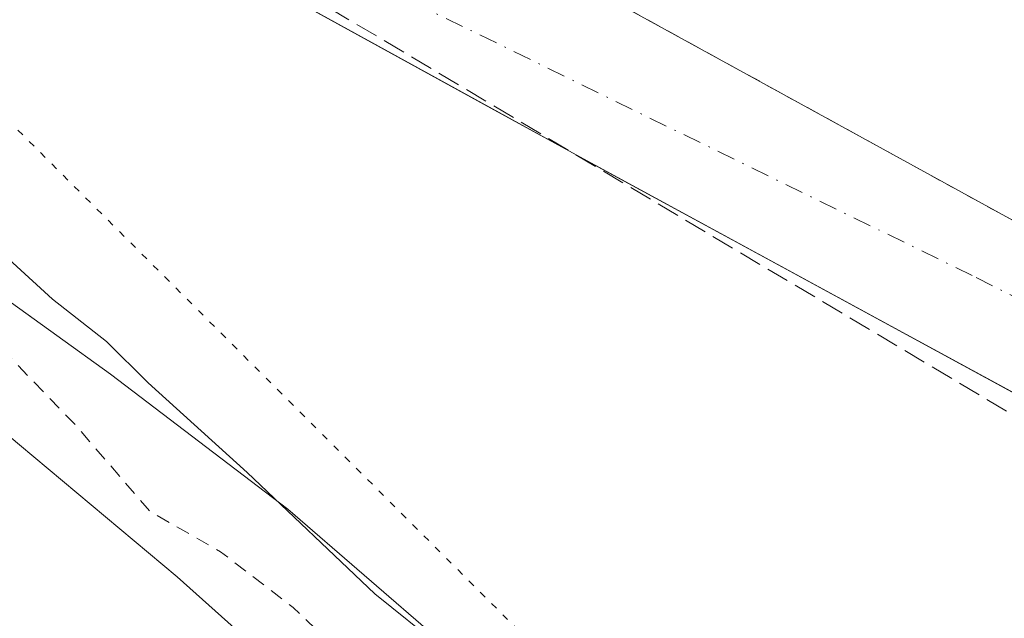
# Model space of a CAD drawing. Units: metres. Extents: x 573685 to 577161, y 4694116 to 4696472.
# Drawn here: x 576654 to 576726, y 4696327 to 4696371 of the extents above; entities that cross this region are included whole.
import ezdxf

# ---------------------------------------------------------------- set-up
doc = ezdxf.new("R2010")
doc.units = ezdxf.units.M
doc.header["$MEASUREMENT"] = 0
for name, pattern in [('DGN Style 2', [1.6480167562047852, 0.988810053722871, -0.6592067024819142]), ('DGN Style 3', [2.307223458686699, 1.648016756204785, -0.6592067024819142]), ('DGN Style 4', [2.6384748266838614, 1.318413404963828, -0.6592067024819142, 0.001648016756204785, -0.6592067024819142]), ('DGN Style 5', [1.1536117293433497, 0.4944050268614355, -0.6592067024819142])]:
    doc.linetypes.add(name, pattern=pattern)
for name, color, linetype, lineweight in [('Comarca CxS', 21, 'Continuous', 0), ('Comunidad Autónoma CxS', 142, 'Continuous', 0), ('Conducción de hidrocarburos lineal', 6, 'DGN Style 3', 0), ('Corriente natural Cxs', 4, 'Continuous', 13), ('Curva de nivel auxiliar', 30, 'DGN Style 2', 0), ('Curva de nivel normal', 30, 'Continuous', 0), ('Elemento construido', 1, 'Continuous', 0), ('Matorral CxS', 135, 'Continuous', 0), ('Municipio CxS', 4, 'Continuous', 0), ('Núcleo urbano CxS', 7, 'Continuous', 0), ('Pastizal CxS', 92, 'Continuous', 0), ('Provincia CxS', 1, 'Continuous', 0), ('Recinto industrial CxS', 135, 'Continuous', 0), ('Suelo desnudo CxS', 253, 'Continuous', 0), ('Valla', 7, 'DGN Style 2', 0), ('Vía pecuaria eje', 92, 'DGN Style 5', 0), ('Vía urbana Cxs', 4, 'Continuous', 0), ('Vía urbana eje', 4, 'DGN Style 4', 0)]:
    doc.layers.add(name, color=color, linetype=linetype, lineweight=lineweight)

# ---------------------------------------------------------------- blocks, each defined once
blk = doc.blocks.new('*U17')
at = {"layer": 'Suelo desnudo CxS', "color": 253, "linetype": 'Continuous', "lineweight": 0}
blk.add_polyline3d([(576654.3000999996, 4696340.040100001, 311.6340000000055), (576665.7301000003, 4696330.470100001, 311.7973999999958), (576673.7600999996, 4696323.280099999, 311.6426999999967), (576685.2001, 4696311.800100001, 311.5035000000062), (576696.4501999998, 4696300.140100001, 311.0412999999971), (576705.9181000004, 4696290.471999999, 310.8015000000014), (576708.2801000001, 4696288.0601, 310.6794999999984), (576720.0601000004, 4696275.940099999, 311.2648000000045), (576732.7101999996, 4696262.4901, 311.1618000000017), (576745.1501000002, 4696248.8101, 311.2348000000056)], dxfattribs=at)
blk = doc.blocks.new('*U19')
at = {"layer": 'Corriente natural Cxs', "color": 4, "linetype": 'Continuous', "lineweight": 13}
blk.add_polyline3d([(576654.3000999996, 4696340.040100001, 311.6340000000055), (576665.7301000003, 4696330.470100001, 311.7973999999958), (576673.7600999996, 4696323.280099999, 311.6426999999967), (576685.2001, 4696311.800100001, 311.5035000000062), (576696.4501, 4696300.140100001, 311.0412999999971), (576708.2801000001, 4696288.0601, 310.6794999999984), (576720.0601000004, 4696275.940099999, 311.2648000000045), (576732.7100999998, 4696262.4901, 311.1618000000017), (576745.1501000002, 4696248.8101, 311.2348000000056)], dxfattribs=at)

msp = doc.modelspace()

# ---------------------------------------------------------------- linework, layer by layer
at = {"layer": 'Comarca CxS', "color": 21, "linetype": 'Continuous', "lineweight": 0}
msp.add_3dface([(577157.7500005766, 4694159.209983038), (573728.4400005514, 4694122.179983035), (573704.06000055, 4696435.329983012), (577132.2500005754, 4696472.359983013)], dxfattribs=at)
at = {"layer": 'Comunidad Autónoma CxS', "color": 142, "linetype": 'Continuous', "lineweight": 0}
msp.add_3dface([(577157.7500005766, 4694159.209983038), (573728.4400005514, 4694122.179983035), (573704.06000055, 4696435.329983012), (577132.2500005754, 4696472.359983013)], dxfattribs=at)
at = {"layer": 'Conducción de hidrocarburos lineal', "color": 6, "linetype": 'DGN Style 3', "lineweight": 0, "extrusion": (-0.3120116720961674, -0.5215147515394493, 0.7941480217204474), "elevation": -2628905.284686986, "flags": 128}
msp.add_lwpolyline([(-1916158.818512921, 3435860.75524429), (-1916213.404569409, 3435861.793379377), (-1916475.870417637, 3435861.109516733)], dxfattribs=at)
at = {"layer": 'Corriente natural Cxs', "color": 4, "linetype": 'Continuous', "lineweight": 13}
msp.add_polyline3d([(576469.0471999999, 4696465.1963, 311.3959999999934), (576477.9901000002, 4696460.440099999, 311.4995000000054), (576498.9501, 4696449.2601, 311.7899000000034), (576516.4200999998, 4696438.9101, 311.5528000000049), (576533.5100999996, 4696427.940099999, 311.4345999999932), (576548.3000999996, 4696418.0801, 311.8462), (576563.0100999996, 4696408.100099999, 311.6324000000022), (576578.6401000004, 4696397.340100001, 310.5549000000028), (576594.2401000002, 4696386.540100001, 311.1576999999961), (576607.8501000004, 4696377.300100001, 310.6193000000058), (576621.0601000004, 4696367.530099999, 311.1435999999958), (576631.9700999996, 4696358.5701, 311.5858000000007), (576642.8800999997, 4696349.610099999, 311.4609999999957), (576654.3000999996, 4696340.040100001, 311.6340000000055), (576665.7301000003, 4696330.470100001, 311.7973999999958), (576673.7600999996, 4696323.280099999, 311.6426999999967)], dxfattribs=at)
at = {"layer": 'Curva de nivel auxiliar', "color": 30, "linetype": 'DGN Style 2', "lineweight": 0, "elevation": 312.5000000000001, "flags": 128}
msp.add_lwpolyline([(577154.1007000003, 4694490.2437), (577147.3200000003, 4694490.030099999), (577124.7100000001, 4694490.210100001), (577093.5, 4694494.1501), (577087.3799999999, 4694494.3301), (577081.54, 4694495.0101), (577069.9100000003, 4694495.620100001), (577058.7400000002, 4694496.920100001), (577049.7699999996, 4694497.280099999), (577045.7100000001, 4694497.770099999), (577030.5, 4694501.040100001), (577012.1200000001, 4694503.6801), (576997.9600000001, 4694507.9901), (576988.25, 4694512.600099999), (576979.9299999997, 4694515.9301), (576972.7300000004, 4694519.690099999), (576959.1500000004, 4694525.860099999), (576944.3600000005, 4694531.620100001), (576939.4400000004, 4694534.340100001), (576931.5, 4694538.040100001), (576923.0899999999, 4694543.420100001), (576911.7800000003, 4694549.880100001), (576902.1299999999, 4694554.1601), (576894.1699999999, 4694560.120100001), (576883.9199999999, 4694565.870100001), (576859.9400000004, 4694582.340100001), (576844.0800000001, 4694595.190099999), (576837.5199999996, 4694599.5101), (576830.5999999996, 4694606.1601), (576826.5599999996, 4694610.7301), (576814.5599999996, 4694621.9801), (576808.0899999999, 4694628.4801), (576805.8799999999, 4694629.380100001), (576800.7800000003, 4694628.880100001), (576799.2800000003, 4694629.520099999), (576798.5800000001, 4694630.390100001), (576798.1399999997, 4694631.7501), (576798.5300000003, 4694637.020099999), (576797.9900000002, 4694639.6601), (576796.1600000003, 4694642.370100001), (576790.8200000003, 4694648.530099999), (576780.4500000002, 4694660.6601), (576771.3799999999, 4694673.2401), (576750.0999999996, 4694699.110099999), (576742.3899999997, 4694710.4101), (576733.04, 4694721.9801), (576721.54, 4694738.170100001), (576715.4400000004, 4694747.140100001), (576710.7800000003, 4694754.720100001), (576703.8899999997, 4694763.350099999), (576702.6100000005, 4694764.0101), (576701.4500000002, 4694763.4901), (576700.0599999996, 4694759.950099999), (576697.9000000004, 4694755.840100001), (576697.3200000003, 4694753.640100001), (576698.2999999998, 4694749.630100001), (576698.4600000001, 4694746.720100001), (576699.54, 4694744.840100001), (576699.6100000005, 4694742.040100001), (576700.2800000003, 4694738.380100001), (576700.04, 4694734.190099999), (576700.3099999996, 4694731.4101), (576700.5499999998, 4694730.440099999), (576702.0999999996, 4694727.840100001), (576702.25, 4694723.100099999), (576702.6799999997, 4694721.4901), (576704.0999999996, 4694719.890100001), (576707.8899999997, 4694717.780099999), (576709.4500000002, 4694715.9301), (576710.5, 4694716.040100001), (576711.3899999997, 4694717.4801), (576711.3200000003, 4694719.550100001), (576710.2699999996, 4694723.5701), (576707.2300000004, 4694729.4301), (576707.2400000002, 4694731.5001), (576708.2400000002, 4694732.770099999), (576709.4800000004, 4694732.9901), (576712.2699999996, 4694731.0101), (576714.0599999996, 4694730.190099999), (576715.1900000004, 4694729.090100001), (576719.7800000003, 4694720.040100001), (576721.3499999996, 4694713.700099999), (576723.7300000004, 4694707.610099999), (576726.7000000002, 4694703.6801), (576728.3399999999, 4694700.1801), (576729.7300000004, 4694693.630100001), (576732.4199999999, 4694687.360099999), (576732.5800000001, 4694684.2601), (576731.9699999997, 4694679.610099999), (576732.2599999999, 4694679.300100001), (576734.0099999999, 4694679.7301), (576735.4400000004, 4694679.390100001), (576737.3700000001, 4694677.9901), (576739.04, 4694676.100099999), (576739.9400000004, 4694673.450099999), (576738.9800000004, 4694668.7501), (576739.5899999999, 4694668.460100001), (576743.7300000004, 4694668.0801), (576746.79, 4694667.0601), (576748.2100000001, 4694665.9301), (576752, 4694661.270099999), (576752.2699999996, 4694659.780099999), (576751.7699999996, 4694658.270099999), (576748.8200000003, 4694654.780099999), (576748.2699999996, 4694653.720100001), (576748.29, 4694651.620100001), (576749.3399999999, 4694648.610099999), (576750.0899999999, 4694647.850099999), (576753.4600000001, 4694646.220100001), (576754.8799999999, 4694645.050100001), (576757.8899999997, 4694640.9801), (576760.2800000003, 4694638.360099999), (576762.04, 4694634.2401), (576762.7800000003, 4694634.190099999), (576763.5700000003, 4694634.6601), (576765.9800000004, 4694637.880100001), (576766.9699999997, 4694638.140100001), (576768.1200000001, 4694637.440099999), (576769.1699999999, 4694634.940099999), (576769.7999999998, 4694629.880100001), (576770.3200000003, 4694628.2401), (576771.5599999996, 4694626.460100001), (576774.4100000003, 4694624.340100001), (576776.04, 4694622.3101), (576776.6900000004, 4694620.440099999), (576777.5199999996, 4694615.7401), (576779.0899999999, 4694612.1501), (576780.3799999999, 4694610.950099999), (576785.6600000003, 4694608.020099999), (576790.7400000002, 4694603.300100001), (576796.0300000003, 4694595.590100001), (576803.2100000001, 4694589.040100001), (576804.3799999999, 4694586.9101), (576806.0899999999, 4694581.9901), (576807.8200000003, 4694579.4001), (576811.7999999998, 4694576.840100001), (576817.8300000001, 4694575.7501), (576820.6900000004, 4694573.880100001), (576824.5599999996, 4694569.440099999), (576825.4699999997, 4694567.8201), (576826.5499999998, 4694564.5601), (576828.3300000001, 4694562.790100001), (576829.9400000004, 4694561.690099999), (576834.3899999997, 4694559.9301), (576843.6799999997, 4694552.270099999), (576844.4299999997, 4694550.710100001), (576845.2699999996, 4694547.100099999), (576847.0199999996, 4694544.860099999), (576847.8399999999, 4694544.600099999), (576848.4000000004, 4694544.8101), (576850.3399999999, 4694547.1501), (576852.25, 4694547.860099999), (576855.1799999997, 4694547.220100001), (576857.2100000001, 4694546.3301), (576858.3099999996, 4694545.450099999), (576858.5700000003, 4694544.590100001), (576858.3499999996, 4694543.690099999), (576856.9100000003, 4694542.360099999), (576855.5599999996, 4694542.100099999), (576851.9000000004, 4694542.800100001), (576850.6399999997, 4694542.390100001), (576849.9800000004, 4694541.4001), (576850.29, 4694539.8301), (576851.3200000003, 4694538.2301), (576853.3899999997, 4694536.800100001), (576854.2400000002, 4694535.8101), (576856.9500000002, 4694529.030099999), (576860.5300000003, 4694524.600099999), (576862.0700000003, 4694522.220100001), (576865.6799999997, 4694518.460100001), (576882.0300000003, 4694506.620100001), (576891.6799999997, 4694501.880100001), (576896.0599999996, 4694501.0101), (576900.75, 4694501.350099999), (576914.7599999999, 4694506.4301), (576922.1299999999, 4694508.4101), (576927.0700000003, 4694508.6801), (576931.0199999996, 4694507.6501), (576934.7699999996, 4694504.5101), (576937.0700000003, 4694500.550100001), (576939.3899999997, 4694494.0101), (576943.3600000005, 4694480.790100001), (576947.9800000004, 4694470.800100001), (576952.5599999996, 4694464.870100001), (576957.9800000004, 4694462.860099999), (576963.4600000001, 4694461.540100001), (576964.7699999996, 4694459.110099999), (576964.4699999997, 4694456.1501), (576962.4600000001, 4694451.860099999), (576959.6900000004, 4694448.640100001), (576951.2800000003, 4694443.7401), (576944.4199999999, 4694442.600099999), (576943.0300000003, 4694443.5001), (576942.75, 4694445.770099999), (576943.5, 4694451.4301), (576942.9800000004, 4694453.8201), (576941.0999999996, 4694456.3101), (576935.4800000004, 4694459.2501), (576928.9800000004, 4694461.200099999), (576922.6299999999, 4694462.9101), (576917.8300000001, 4694462.4101), (576915.8700000001, 4694459.030099999), (576914.4400000004, 4694456.210100001), (576912.3399999999, 4694456.540100001), (576909.5899999999, 4694458.360099999), (576898.4900000002, 4694469.040100001), (576880.9500000002, 4694486.460100001), (576875.1100000005, 4694491.0701), (576867.1900000004, 4694494.880100001), (576862.9400000004, 4694496.270099999), (576859.2100000001, 4694497.380100001), (576857.5300000003, 4694498.170100001), (576854.8399999999, 4694500.700099999), (576850.4400000004, 4694506.380100001), (576839.8700000001, 4694514.270099999), (576837.3899999997, 4694517.2301), (576831.6900000004, 4694522.790100001), (576828.1500000004, 4694525.440099999), (576825.0800000001, 4694528.610099999), (576820.3799999999, 4694532.5001), (576815.8300000001, 4694539.030099999), (576810.0899999999, 4694545.950099999), (576805.25, 4694552.5101), (576801.4100000003, 4694556.100099999), (576797.1500000004, 4694558.860099999), (576796.0700000003, 4694560.1801), (576793.9699999997, 4694563.8201), (576790.3099999996, 4694566.540100001), (576787.9100000003, 4694568.9101), (576770.7599999999, 4694591.640100001), (576765.2000000002, 4694597.020099999), (576760.8300000001, 4694604.620100001), (576760.0499999998, 4694606.800100001), (576759.4600000001, 4694609.9301), (576758.29, 4694612.1501), (576757.1799999997, 4694615.7401), (576755.7300000004, 4694618.710100001), (576755.7699999996, 4694621.2401), (576757.2400000002, 4694626.640100001), (576757.1799999997, 4694627.270099999), (576752.4699999997, 4694627.7501), (576746.1200000001, 4694629.6601), (576744.5899999999, 4694630.550100001), (576742.9299999997, 4694632.350099999), (576742.0899999999, 4694633.960100001), (576741.5800000001, 4694640.530099999), (576740.75, 4694642.8101), (576739.4800000004, 4694643.880100001), (576734.3200000003, 4694646.170100001), (576731.6600000003, 4694648.170100001), (576730.3200000003, 4694649.590100001), (576729.2100000001, 4694651.6601), (576727.3700000001, 4694657.1801), (576723.0899999999, 4694663.390100001), (576718.9600000001, 4694670.630100001), (576715.8799999999, 4694674.720100001), (576713.0999999996, 4694683.840100001), (576708.0199999996, 4694690.0601), (576706.3700000001, 4694695.790100001), (576703.4299999997, 4694700.610099999), (576701.4500000002, 4694705.1801), (576700.2000000002, 4694707.2601), (576696.75, 4694715.270099999), (576692.5599999996, 4694719.3201), (576690.5499999998, 4694722.340100001), (576687.8600000005, 4694731.380100001), (576687.0300000003, 4694736.7301), (576685.9800000004, 4694738.670100001), (576683.9299999997, 4694740.590100001), (576682.8399999999, 4694742.3201), (576682.0099999999, 4694745.950099999), (576680.29, 4694750.0101), (576679.4500000002, 4694753.720100001), (576678.29, 4694756.960100001), (576677.3899999997, 4694763.2601), (576673.4299999997, 4694770.300100001), (576670.9900000002, 4694783.210100001), (576667.3799999999, 4694790.770099999), (576666.7199999997, 4694795.2601), (576665.4699999997, 4694799.950099999), (576664.9900000002, 4694809.4101), (576664.2699999996, 4694811.610099999), (576662.0800000001, 4694815.800100001), (576659.8700000001, 4694823.920100001), (576659.0099999999, 4694829.040100001), (576658.3899999997, 4694836.290100001), (576655.7199999997, 4694845.630100001), (576655.3600000005, 4694853.280099999), (576652.4199999999, 4694860.8101), (576651.9000000004, 4694868.780099999), (576652.1399999997, 4694873.280099999), (576650.2300000004, 4694876.890100001), (576649.6399999997, 4694880.020099999), (576649.5899999999, 4694883.350099999), (576650.2699999996, 4694889.2401), (576649.7599999999, 4694895.280099999), (576648.75, 4694898.530099999), (576645.2999999998, 4694906.780099999), (576644.6100000005, 4694909.3101), (576645.3200000003, 4694914.2401), (576645.3200000003, 4694916.860099999), (576644.0300000003, 4694923.9101), (576643.6600000003, 4694928.6601), (576642.5099999999, 4694936.020099999), (576641.5300000003, 4694949.600099999), (576641.1200000001, 4694962.190099999), (576639.6699999999, 4694971.5801), (576639.3700000001, 4694977.590100001), (576638.5199999996, 4694983.340100001), (576638.5800000001, 4694986.780099999), (576638, 4694991.950099999), (576637.75, 4695001.420100001), (576635.54, 4695008.9901), (576635.8499999996, 4695011.200099999), (576638.0099999999, 4695016.3101), (576638.7300000004, 4695023.5701), (576638.5099999999, 4695026.120100001), (576637.3799999999, 4695030.770099999), (576637.0300000003, 4695036.920100001), (576636.2000000002, 4695041.360099999), (576635.9299999997, 4695055.470100001), (576635.5099999999, 4695060.020099999), (576635.8300000001, 4695063.360099999), (576637.4400000004, 4695071.370100001), (576642.9000000004, 4695091.4801), (576643.0700000003, 4695093.470100001), (576642.5199999996, 4695098.590100001), (576644.1299999999, 4695104.860099999), (576644.9600000001, 4695111.6501), (576646.2699999996, 4695117.9001), (576646.6799999997, 4695122.5001), (576649.8099999996, 4695134.420100001), (576650.6600000003, 4695136.170100001), (576653.4100000003, 4695140.210100001), (576654.6399999997, 4695152.0701), (576656.3200000003, 4695158.4101), (576657.0800000001, 4695163.5601), (576657.6200000001, 4695165.2601), (576658.8499999996, 4695166.620100001), (576661.4400000004, 4695167.220100001), (576662.4100000003, 4695167.960100001), (576663.7300000004, 4695171.0101), (576664.5499999998, 4695174.440099999), (576668.0599999996, 4695181.030099999), (576669.6200000001, 4695183.100099999), (576673.8399999999, 4695187.550100001), (576678.4800000004, 4695194.550100001), (576678.8600000005, 4695195.4101), (576678.75, 4695196.0001), (576677.9199999999, 4695196.3101), (576677.1600000003, 4695196.100099999), (576675.5199999996, 4695194.7501), (576672.0300000003, 4695190.2301), (576671.3099999996, 4695189.8101), (576670.5, 4695189.860099999), (576670.2699999996, 4695190.360099999), (576670.4699999997, 4695191.220100001), (576671.75, 4695193.190099999), (576675.6200000001, 4695196.300100001), (576676.7599999999, 4695197.8301), (576679.6299999999, 4695207.380100001), (576680.7699999996, 4695208.630100001), (576683.2300000004, 4695210.0701), (576684.0099999999, 4695211.0701), (576685.5599999996, 4695218.5801), (576687.9100000003, 4695222.8301), (576690.2000000002, 4695228.470100001), (576693.7599999999, 4695233.5801), (576696.0899999999, 4695237.6601), (576701.0899999999, 4695242.710100001), (576701.7800000003, 4695243.780099999), (576701.8700000001, 4695244.6501), (576700.6900000004, 4695248.530099999), (576701.3600000005, 4695251.950099999), (576698.6900000004, 4695253.470100001), (576698.2100000001, 4695254.450099999), (576698.3700000001, 4695255.640100001), (576701.8200000003, 4695261.670100001), (576706.6200000001, 4695268.380100001), (576709.3099999996, 4695274.440099999), (576720.04, 4695295.290100001), (576724.6900000004, 4695310.190099999), (576729.7800000003, 4695317.9001), (576730.9699999997, 4695320.190099999), (576731.3600000005, 4695321.800100001), (576731.6500000004, 4695327.040100001), (576735.7199999997, 4695333.710100001), (576737.2599999999, 4695338.6801), (576742.4600000001, 4695351.870100001), (576745.3200000003, 4695364.2401), (576749.5999999996, 4695373.0601), (576752.0899999999, 4695380.270099999), (576753.75, 4695386.540100001), (576756.1500000004, 4695393.120100001), (576757.8899999997, 4695396.3101), (576757.8115999997, 4695398.283399999), (576761.4511000002, 4695413.525), (576766.54, 4695422.0801), (576767.9199999999, 4695425.100099999), (576768.0999999996, 4695426.960100001), (576767.4600000001, 4695432.030099999), (576767.7599999999, 4695435.0601), (576771.1200000001, 4695445.9901), (576773.3499999996, 4695451.5701), (576774.8600000005, 4695454.520099999), (576778.4600000001, 4695460.120100001), (576781.54, 4695466.200099999), (576785.04, 4695471.6801), (576788.5, 4695483.210100001), (576790.1100000005, 4695485.970100001), (576793.5800000001, 4695489.590100001), (576794.6799999997, 4695491.190099999), (576800.7000000002, 4695505.4901), (576802.2699999996, 4695508.470100001), (576807.0099999999, 4695515.7401), (576810.3399999999, 4695519.800100001), (576812.2300000004, 4695521.5601), (576817.3300000001, 4695524.610099999), (576819.3600000005, 4695526.670100001), (576824.4600000001, 4695534.8301), (576827.1699999999, 4695540.7301), (576833.5099999999, 4695549.630100001), (576839.6399999997, 4695556.190099999), (576842.4000000004, 4695560.0701), (576844.8300000001, 4695565.440099999), (576846.4100000003, 4695571.5701), (576846.4446999999, 4695571.659200001), (576850.4086999996, 4695576.918299999), (576850.4198000003, 4695576.9334), (576856.2905000001, 4695585.054300001), (576856.3154999996, 4695585.090600001), (576856.3903000001, 4695585.204299999), (576857.75, 4695585.9101), (576865.6699999999, 4695593.190099999), (576872.7100000001, 4695603.890100001), (576877.3499999996, 4695612.4101), (576883.7800000003, 4695620.170100001), (576885.0199999996, 4695623.6601), (576885.4600000001, 4695628.670100001), (576886.1299999999, 4695631.140100001), (576893.3399999999, 4695643.6501), (576895.5999999996, 4695648.6801), (576896.2000000002, 4695651.870100001), (576895.8600000005, 4695657.0701), (576896.5800000001, 4695660.860099999), (576898.0700000003, 4695665.190099999), (576902.1500000004, 4695674.050100001), (576903.4500000002, 4695678.0001), (576905.4500000002, 4695684.9801), (576910.5800000001, 4695694.030099999), (576916.4500000002, 4695702.630100001), (576922.9699999997, 4695709.3201), (576926.6699999999, 4695715.460100001), (576928.9800000004, 4695720.9901), (576932.8700000001, 4695734.2301), (576932.9800000004, 4695737.380100001), (576931.8399999999, 4695746.290100001), (576931.6900000004, 4695752.050100001), (576930.7599999999, 4695756.670100001), (576930.7599999999, 4695759.360099999), (576931.3899999997, 4695762.6801), (576933.3200000003, 4695767.110099999), (576934.2000000002, 4695770.030099999), (576935, 4695777.9301), (576936.79, 4695787.210100001), (576937.0800000001, 4695791.300100001), (576936.75, 4695795.350099999), (576936.7999999998, 4695805.5001), (576937.8499999996, 4695812.5801), (576938.4100000003, 4695819.540100001), (576937.9299999997, 4695827.7301), (576938.3200000003, 4695829.6801), (576940.0599999996, 4695833.110099999), (576940.8099999996, 4695835.380100001), (576941.0899999999, 4695840.1601), (576942.2199999997, 4695848.840100001), (576941.8499999996, 4695852.030099999), (576939.1399999997, 4695858.360099999), (576938.3099999996, 4695862.8301), (576938.2199999997, 4695866.7401), (576939.0199999996, 4695875.620100001), (576937.9699999997, 4695884.640100001), (576937.75, 4695893.1501), (576936.9199999999, 4695905.370100001), (576935.8799999999, 4695909.0101), (576931.8399999999, 4695916.550100001), (576929.1399999997, 4695925.840100001), (576923.8300000001, 4695932.800100001), (576921.4000000004, 4695936.620100001), (576917.9199999999, 4695940.460100001), (576914.4500000002, 4695948.7401), (576910.8200000003, 4695954.2501), (576909.8099999996, 4695956.4801), (576909.7100000001, 4695972.0001), (576908.75, 4695980.190099999), (576908.0499999998, 4695982.790100001), (576904.8300000001, 4695990.110099999), (576904.1699999999, 4695997.130100001), (576903.54, 4696000.2301), (576901.1200000001, 4696004.4001), (576901.0300000003, 4696006.020099999), (576901.9900000002, 4696013.620100001), (576901.7699999996, 4696017.550100001), (576899.54, 4696024.4001), (576896.6299999999, 4696036.6601), (576893.0099999999, 4696044.630100001), (576891.3499999996, 4696050.200099999), (576891.1100000005, 4696053.3201), (576891.8700000001, 4696057.450099999), (576891.8799999999, 4696059.2501), (576891.3499999996, 4696060.970100001), (576888.9600000001, 4696065.380100001), (576888.1399999997, 4696067.9101), (576887.8799999999, 4696077.3301), (576886.9000000004, 4696081.710100001), (576885.8399999999, 4696083.920100001), (576883.7300000004, 4696086.8301), (576882.2999999998, 4696091.790100001), (576880.0700000003, 4696096.790100001), (576879.4500000002, 4696101.280099999), (576878.6699999999, 4696104.370100001), (576876.4900000002, 4696108.720100001), (576874.9299999997, 4696109.9101), (576871.1699999999, 4696110.210100001), (576868.6600000003, 4696111.1801), (576867.1900000004, 4696112.140100001), (576862.9000000004, 4696116.0001), (576861.9400000004, 4696116.530099999), (576860.9699999997, 4696116.620100001), (576859.6100000005, 4696115.890100001), (576858.4299999997, 4696113.920100001), (576858.1299999999, 4696112.190099999), (576858.5599999996, 4696110.370100001), (576860.3600000005, 4696105.7301), (576861.4600000001, 4696104.600099999), (576863.4500000002, 4696103.360099999), (576864.0899999999, 4696102.450099999), (576865.8799999999, 4696097.540100001), (576869.6399999997, 4696091.8201), (576871.5700000003, 4696087.340100001), (576871.7699999996, 4696084.0101), (576870.3200000003, 4696072.7601), (576872.0700000003, 4696067.280099999), (576873.2999999998, 4696061.550100001), (576873.8499999996, 4696056.920100001), (576876.1600000003, 4696051.890100001), (576876.6399999997, 4696047.370100001), (576876.25, 4696044.190099999), (576874.7199999997, 4696041.690099999), (576872.6699999999, 4696040.540100001), (576870.7599999999, 4696040.770099999), (576868.4199999999, 4696042.450099999), (576862.1799999997, 4696050.0601), (576859.9500000002, 4696053.4901), (576858.6900000004, 4696057.040100001), (576858.2300000004, 4696062.720100001), (576857.3700000001, 4696065.0601), (576855.5599999996, 4696066.960100001), (576852.7599999999, 4696068.340100001), (576851.5800000001, 4696068.4001), (576849.9100000003, 4696067.8201), (576847.7000000002, 4696065.520099999), (576846.4900000002, 4696062.470100001), (576845.4699999997, 4696057.860099999), (576843.1200000001, 4696053.4301), (576842.75, 4696051.9301), (576843.6500000004, 4696050.440099999), (576846.2199999997, 4696048.850099999), (576847.4699999997, 4696047.700099999), (576851.7199999997, 4696039.2301), (576852.8200000003, 4696037.6601), (576855.4199999999, 4696035.710100001), (576861.1399999997, 4696033.340100001), (576861.9699999997, 4696032.420100001), (576861.9900000002, 4696030.7301), (576860.6100000005, 4696027.210100001), (576861.2800000003, 4696019.7601), (576861.3700000001, 4696011.720100001), (576863.0499999998, 4696003.7401), (576865.9500000002, 4695995.1801), (576866.8799999999, 4695994.960100001), (576872.5, 4695996.550100001), (576875.4699999997, 4695998.1801), (576878.5700000003, 4696000.5101), (576879.8899999997, 4696000.9901), (576881.6799999997, 4695999.520099999), (576884.9100000003, 4695995.020099999), (576885.1699999999, 4695993.9901), (576885, 4695992.9801), (576883.8399999999, 4695991.020099999), (576881.9299999997, 4695989.300100001), (576874.2400000002, 4695984.5601), (576873.04, 4695982.670100001), (576873.1799999997, 4695981.360099999), (576874.1200000001, 4695980.520099999), (576875.6299999999, 4695980.610099999), (576883.3099999996, 4695985.9001), (576884.5499999998, 4695986.120100001), (576885.3499999996, 4695985.770099999), (576886.29, 4695984.390100001), (576886.6799999997, 4695981.870100001), (576885.5, 4695974.610099999), (576885.6600000003, 4695973.1601), (576886.2699999996, 4695972.640100001), (576889.0300000003, 4695971.9901), (576891.7599999999, 4695969.710100001), (576892.6100000005, 4695968.0101), (576893.6399999997, 4695961.9801), (576894.9000000004, 4695951.360099999), (576894.5899999999, 4695949.890100001), (576892.4299999997, 4695945.1801), (576892.29, 4695936.630100001), (576891.9600000001, 4695935.3101), (576891.2699999996, 4695934.850099999), (576890.2599999999, 4695935.420100001), (576889.6299999999, 4695936.200099999), (576887.1500000004, 4695941.380100001), (576886.4600000001, 4695943.8201), (576887.0499999998, 4695947.5601), (576884.4299999997, 4695951.280099999), (576879.4699999997, 4695962.540100001), (576879.4299999997, 4695964.440099999), (576880.5700000003, 4695972.020099999), (576883.4299999997, 4695978.5701), (576883.6799999997, 4695980.370100001), (576882.5800000001, 4695980.920100001), (576880.9800000004, 4695980.8101), (576880.0700000003, 4695980.370100001), (576879.1399999997, 4695979.2601), (576875.6900000004, 4695967.120100001), (576875.4500000002, 4695962.0601), (576874.04, 4695957.380100001), (576875.5099999999, 4695944.0701), (576875.9000000004, 4695942.300100001), (576877.7100000001, 4695938.2601), (576877.5700000003, 4695935.140100001), (576877.8899999997, 4695933.530099999), (576878.4400000004, 4695932.7401), (576880.5300000003, 4695931.9101), (576881.0300000003, 4695931.2301), (576880.1299999999, 4695930.0701), (576877.5700000003, 4695928.290100001), (576877.1200000001, 4695927.610099999), (576877.1600000003, 4695926.890100001), (576879.9000000004, 4695923.0601), (576881.8300000001, 4695921.790100001), (576881.8300000001, 4695917.540100001), (576882.3200000003, 4695916.3101), (576883.6299999999, 4695915.7401), (576887.1699999999, 4695915.5101), (576888.04, 4695915.0101), (576888.6500000004, 4695914.170100001), (576889.6500000004, 4695911.4101), (576890.2300000004, 4695907.9301), (576891.8700000001, 4695904.090100001), (576892.3399999999, 4695901.7601), (576891.9400000004, 4695900.280099999), (576891.2800000003, 4695899.8201), (576890.4600000001, 4695899.9101), (576887.3499999996, 4695901.850099999), (576883.5300000003, 4695902.4001), (576879.5800000001, 4695903.850099999), (576875.9400000004, 4695907.020099999), (576875.3600000005, 4695906.6801), (576874.8300000001, 4695905.2601), (576874.9800000004, 4695902.670100001), (576876.5199999996, 4695900.7301), (576878.6799999997, 4695900.130100001), (576878.5199999996, 4695898.350099999), (576879.25, 4695896.2501), (576880.2100000001, 4695895.090100001), (576883.3200000003, 4695892.690099999), (576884.2999999998, 4695891.360099999), (576884.7699999996, 4695889.3201), (576884.4000000004, 4695887.6601), (576883.0800000001, 4695886.040100001), (576881.4800000004, 4695885.590100001), (576877.1500000004, 4695887.6601), (576874.7999999998, 4695887.690099999), (576871.7199999997, 4695886.110099999), (576870.7300000004, 4695884.8201), (576870.5, 4695883.890100001), (576870.75, 4695882.9901), (576871.7800000003, 4695881.860099999), (576877.1900000004, 4695880.0101), (576878.1100000005, 4695879.350099999), (576878.9600000001, 4695878.020099999), (576880.25, 4695873.870100001), (576880.6100000005, 4695870.090100001), (576881.54, 4695865.920100001), (576882.0899999999, 4695858.5801), (576881.2000000002, 4695846.870100001), (576879.4600000001, 4695838.040100001), (576878.5899999999, 4695835.4801), (576877.0599999996, 4695832.700099999), (576875.5999999996, 4695830.6801), (576873.1399999997, 4695828.190099999), (576873.1200000001, 4695827.720100001), (576874.5300000003, 4695825.880100001), (576874.6600000003, 4695825.0001), (576874.0599999996, 4695823.9101), (576872.8600000005, 4695823.630100001), (576871.4299999997, 4695824.1801), (576869.0700000003, 4695825.7501), (576867.54, 4695826.210100001), (576865.3300000001, 4695825.7601), (576861.5499999998, 4695824.0101), (576859.9600000001, 4695824.0001), (576858.79, 4695824.610099999), (576858.5700000003, 4695825.8301), (576859.2400000002, 4695826.960100001), (576860.0999999996, 4695827.360099999), (576861.8499999996, 4695826.840100001), (576862.7999999998, 4695828.340100001), (576863.5, 4695834.770099999), (576864.6200000001, 4695839.7401), (576864.5999999996, 4695842.270099999), (576864.1500000004, 4695843.970100001), (576859.0499999998, 4695850.040100001), (576857.5599999996, 4695853.720100001), (576854.3899999997, 4695857.030099999), (576854.0099999999, 4695858.700099999), (576854.1299999999, 4695861.6501), (576853.6900000004, 4695862.9901), (576852.5999999996, 4695863.4801), (576848.0300000003, 4695863.0801), (576845.6900000004, 4695863.290100001), (576843.7100000001, 4695864.2301), (576842.5999999996, 4695865.5601), (576841.8200000003, 4695867.920100001), (576841.7400000002, 4695870.450099999), (576843.4400000004, 4695874.700099999), (576841.7800000003, 4695880.960100001), (576841, 4695882.7301), (576839.9199999999, 4695884.200099999), (576835.6299999999, 4695886.6601), (576834.4500000002, 4695887.690099999), (576832.3700000001, 4695894.2301), (576832.3200000003, 4695896.7601), (576833.7300000004, 4695901.530099999), (576832.9000000004, 4695901.360099999), (576830.1100000005, 4695899.4001), (576828.7699999996, 4695898.960100001), (576827.7100000001, 4695899.5701), (576827.2400000002, 4695901.120100001), (576827.4600000001, 4695903.590100001), (576828.0300000003, 4695905.4301), (576828.9199999999, 4695906.860099999), (576830.1200000001, 4695907.850099999), (576831.8200000003, 4695908.4001), (576833.54, 4695908.4101), (576834.8499999996, 4695907.860099999), (576835.9400000004, 4695906.620100001), (576836.2699999996, 4695906.720100001), (576836.7199999997, 4695907.9001), (576837.9699999997, 4695914.8101), (576838.4000000004, 4695915.670100001), (576839.7100000001, 4695916.8301), (576839.3099999996, 4695917.790100001), (576835.9500000002, 4695920.200099999), (576834.1699999999, 4695922.700099999), (576833.5499999998, 4695922.860099999), (576831.5899999999, 4695922.0601), (576830.5499999998, 4695921.950099999), (576828.8200000003, 4695922.610099999), (576828.5700000003, 4695923.860099999), (576829.8499999996, 4695926.7601), (576830.8499999996, 4695930.210100001), (576832.2999999998, 4695931.610099999), (576835.3399999999, 4695932.850099999), (576836.9400000004, 4695934.030099999), (576838.3200000003, 4695938.170100001), (576839.75, 4695939.8201), (576842.5499999998, 4695941.170100001), (576844.6100000005, 4695941.4001), (576845.6100000005, 4695940.950099999), (576845.8399999999, 4695940.3101), (576845.3899999997, 4695939.7301), (576843.2400000002, 4695938.860099999), (576842.25, 4695938.110099999), (576841.6100000005, 4695936.9001), (576841.4900000002, 4695935.4101), (576842.0800000001, 4695933.870100001), (576844.1900000004, 4695931.200099999), (576845.9500000002, 4695927.040100001), (576847.0599999996, 4695926.4901), (576847.5999999996, 4695927.0801), (576848.6200000001, 4695931.5101), (576849.1699999999, 4695936.130100001), (576847.9199999999, 4695948.370100001), (576846.4400000004, 4695951.0601), (576846.6600000003, 4695954.7501), (576846.0899999999, 4695959.7501), (576847.3499999996, 4695973.100099999), (576846.5700000003, 4695979.340100001), (576846.6600000003, 4695982.620100001), (576846.1799999997, 4695986.710100001), (576846.3799999999, 4695992.9301), (576845.3300000001, 4696003.0801), (576842.0800000001, 4696015.960100001), (576841.3600000005, 4696021.350099999), (576840.2800000003, 4696024.540100001), (576838.0899999999, 4696028.840100001), (576836.6200000001, 4696031.0101), (576835.7300000004, 4696031.8201), (576832.54, 4696033.450099999), (576831.5899999999, 4696034.7501), (576831.0999999996, 4696037.6601), (576829.3600000005, 4696042.390100001), (576829.0999999996, 4696044.7501), (576829.7300000004, 4696047.1601), (576832.5300000003, 4696051.270099999), (576832.7100000001, 4696053.4801), (576831.6299999999, 4696056.4301), (576830.1799999997, 4696058.4101), (576828.5599999996, 4696059.3301), (576825.8700000001, 4696059.800100001), (576825.1399999997, 4696060.280099999), (576825.5599999996, 4696062.8201), (576825.0599999996, 4696066.920100001), (576825.0700000003, 4696069.520099999), (576826.0700000003, 4696072.0801), (576828.8700000001, 4696074.2501), (576829.4600000001, 4696075.270099999), (576827.5999999996, 4696084.880100001), (576828.1200000001, 4696087.2401), (576829.25, 4696088.450099999), (576830.7000000002, 4696088.7401), (576832.2000000002, 4696088.380100001), (576835.2100000001, 4696086.4001), (576835.8799999999, 4696084.140100001), (576835.9400000004, 4696079.9001), (576836.4000000004, 4696078.8301), (576837.6100000005, 4696077.520099999), (576839.04, 4696076.8201), (576840.5700000003, 4696076.800100001), (576841.9699999997, 4696077.5801), (576842.6399999997, 4696078.4101), (576843.1699999999, 4696079.940099999), (576843.1500000004, 4696081.530099999), (576841.0599999996, 4696085.630100001), (576840.0800000001, 4696088.9001), (576839.5599999996, 4696096.970100001), (576839.9199999999, 4696098.670100001), (576840.5199999996, 4696099.6801), (576843.9699999997, 4696102.2601), (576845.3200000003, 4696103.8101), (576846.0199999996, 4696107.220100001), (576847.7000000002, 4696111.0701), (576847.7999999998, 4696113.130100001), (576845.79, 4696116.4801), (576845.8799999999, 4696117.7301), (576847.3700000001, 4696119.0601), (576851.0300000003, 4696120.280099999), (576852.9600000001, 4696120.5101), (576856.6399999997, 4696119.9001), (576858.54, 4696120.130100001), (576859.5099999999, 4696120.7601), (576859.4600000001, 4696121.780099999), (576858.2999999998, 4696122.530099999), (576854.2800000003, 4696124.0001), (576853.0199999996, 4696124.9801), (576852.3700000001, 4696126.3301), (576852.1399999997, 4696129.0101), (576851.4900000002, 4696129.970100001), (576849.4800000004, 4696130.1801), (576846.1699999999, 4696128.5101), (576845.2800000003, 4696128.450099999), (576843.8700000001, 4696129.200099999), (576842.0999999996, 4696130.970100001), (576837.1600000003, 4696138.440099999), (576835.4900000002, 4696142.6501), (576835.2999999998, 4696144.470100001), (576835.54, 4696145.620100001), (576837.4100000003, 4696149.4001), (576834.3899999997, 4696150.940099999), (576831.1699999999, 4696154.030099999), (576826.5999999996, 4696157.420100001), (576826.3200000003, 4696158.6601), (576827.25, 4696162.620100001), (576826.6699999999, 4696164.780099999), (576819.9600000001, 4696172.5701), (576815.5999999996, 4696180.2401), (576810.1799999997, 4696185.280099999), (576800.4199999999, 4696196.1601), (576798.8300000001, 4696197.470100001), (576791.5599999996, 4696202.090100001), (576789.5800000001, 4696202.670100001), (576788.29, 4696202.3101), (576786.9000000004, 4696200.920100001), (576784.6900000004, 4696195.190099999), (576783.3499999996, 4696194.630100001), (576781.9900000002, 4696195.530099999), (576779.6799999997, 4696199.4001), (576779.4400000004, 4696201.2501), (576779.6799999997, 4696202.4001), (576780.9199999999, 4696204.370100001), (576782.2800000003, 4696205.390100001), (576784.0300000003, 4696205.790100001), (576787, 4696205.870100001), (576788.0800000001, 4696206.4301), (576788.4000000004, 4696207.220100001), (576788.3899999997, 4696208.7301), (576787.8700000001, 4696210.370100001), (576787.1600000003, 4696211.4301), (576785.2800000003, 4696212.800100001), (576780.5099999999, 4696214.2501), (576778.9800000004, 4696215.190099999), (576778.4400000004, 4696216.540100001), (576778.2599999999, 4696219.9301), (576777.4699999997, 4696221.530099999), (576771.3799999999, 4696226.280099999), (576766.7000000002, 4696232.7401), (576762.4500000002, 4696236.4301), (576756.2999999998, 4696244.6601), (576749.8600000005, 4696251.1501), (576745.2599999999, 4696257.9301), (576741.9699999997, 4696261.050100001), (576736.9699999997, 4696265.0001), (576731.5499999998, 4696270.290100001), (576730.0800000001, 4696272.110099999), (576728.2400000002, 4696275.2501), (576726.5300000003, 4696277.110099999), (576718.5599999996, 4696283.3101), (576717.5999999996, 4696283.530099999), (576714.2994999997, 4696283.301899999), (576708.9959000006, 4696288.758500001), (576698.7851, 4696299.1851), (576699.2300000004, 4696301.0801), (576699.1299999999, 4696302.270099999), (576698.5099999999, 4696303.8301), (576696.8799999999, 4696305.720100001), (576693.9400000004, 4696307.630100001), (576689.4500000002, 4696313.710100001), (576685.3899999997, 4696317.370100001), (576681.9500000002, 4696321.4001), (576678.3499999996, 4696324.2401), (576674.0999999996, 4696328.270099999), (576668.8600000005, 4696332.300100001), (576663.7599999999, 4696335.200099999), (576658.4000000004, 4696341.420100001), (576653.1900000004, 4696346.8301), (576642.9100000003, 4696354.880100001), (576632.0800000001, 4696362.050100001), (576627.04, 4696367.340100001), (576621.75, 4696371.7601), (576616.75, 4696376.690099999), (576608.5899999999, 4696382.2501), (576602.8399999999, 4696385.1501), (576599.9800000004, 4696386.2301), (576595.9100000003, 4696386.5801), (576594.2999999998, 4696387.210100001), (576592.5999999996, 4696388.860099999), (576589.4400000004, 4696395.030099999), (576586.2599999999, 4696398.130100001), (576575.9900000002, 4696405.220100001), (576572.1399999997, 4696408.220100001), (576560.6200000001, 4696415.9901), (576557.2300000004, 4696417.5801), (576552.1299999999, 4696418.540100001), (576549.7699999996, 4696419.700099999), (576543.8099999996, 4696424.8101), (576537.4299999997, 4696429.600099999), (576524.6399999997, 4696437.780099999), (576519.3200000003, 4696442.380100001), (576511.2100000001, 4696447.5601), (576502.0199999996, 4696454.970100001), (576500.8099999996, 4696455.3301), (576496.3600000005, 4696455.2401), (576490.6100000005, 4696456.8301), (576487.9800000004, 4696458.640100001), (576478.2917, 4696465.296200001)], dxfattribs=at)
at = {"layer": 'Curva de nivel normal', "color": 30, "linetype": 'Continuous', "lineweight": 0, "elevation": 314.9999999999999, "flags": 128}
msp.add_lwpolyline([(576684.8200000003, 4696325.380100001), (576680.0199999996, 4696329.2601), (576670.79, 4696338.020099999), (576663.6299999999, 4696344.520099999), (576660.5999999996, 4696347.5001), (576656.6900000004, 4696350.5801), (576650.9400000004, 4696355.8301)], dxfattribs=at)
at = {"layer": 'Elemento construido', "color": 1, "linetype": 'Continuous', "lineweight": 0}
msp.add_polyline3d([(576506.273, 4696465.598400001, 317.392200000002), (576518.1501000002, 4696458.960100001, 317.7964000000065), (576620.5900999998, 4696401.710100001, 317.2456999999995), (576694.5800999999, 4696361.0101, 316.7314999999944), (576729.9501, 4696341.780099999, 317.3496000000014), (576743.9200999998, 4696334.190099999, 316.9823000000033), (576742.2200999996, 4696331.050100001, 317.3589999999967)], dxfattribs=at)
at = {"layer": 'Matorral CxS', "color": 135, "linetype": 'Continuous', "lineweight": 0, "extrusion": (0.09336043254585853, 0.1655438046031886, 0.9817734353670156), "elevation": 831604.6104908425, "flags": 128}
msp.add_lwpolyline([(1804764.440678559, -4294180.467020856), (1804753.300213875, -4294180.514565717), (1804751.469503466, -4294180.52111336), (1804674.076245415, -4294181.352963796), (1804667.028938475, -4294181.429899774), (1804664.919112468, -4294181.462809694), (1804626.774256837, -4294182.070172086), (1804612.87699694, -4294182.290176841)], dxfattribs=at)
at = {"layer": 'Matorral CxS', "color": 135, "linetype": 'Continuous', "lineweight": 0}
for points in [[(576609.2670999998, 4696408.038100001, 316.6423999999971), (576605.2302999999, 4696401.808499999, 316.569399999993), (576606.3432999998, 4696399.4463, 316.5432000000001), (576607.2723000003, 4696398.0255, 316.608699999997), (576613.9962999999, 4696393.1305, 316.6334000000061), (576619.3503000002, 4696384.651500001, 316.1245000000054), (576632.9183, 4696364.6775, 313.6350999999996), (576641.3841000004, 4696358.921499999, 314.0225000000065), (576649.2100999998, 4696353.5395, 314.1717999999965), (576660.8869000003, 4696345.148499999, 314.6570999999968), (576673.7259000001, 4696335.3715, 315.1689000000042), (576684.7789000003, 4696325.828299999, 315.2685000000056), (576699.5438999999, 4696314.5463, 315.7612999999984), (576710.8437000001, 4696305.769300001, 315.5440999999992), (576719.8277000003, 4696299.128500001, 315.1723999999958), (576724.3295, 4696296.0733, 315.0678000000044)], [(576620.5900999998, 4696401.710100001, 316.6175999999978), (576688.4050000003, 4696364.4069, 316.4784999999974), (576694.5800999999, 4696361.0101, 316.459400000007), (576696.4338999996, 4696360.0022, 316.4553000000014), (576729.9501, 4696341.780099999, 316.3181999999942), (576742.1629999997, 4696335.1448, 316.2958999999973), (576742.0295000002, 4696334.841499999, 316.2939999999944), (576741.9478000002, 4696334.520300001, 316.2921000000061), (576741.9204000002, 4696334.189999999, 316.2900999999983), (576741.9495000001, 4696333.8498, 316.2881000000052), (576742.0361000003, 4696333.519500001, 316.2860999999975), (576742.1776000002, 4696333.208799999, 316.2842999999993), (576742.3699000003, 4696332.926700001, 316.2826000000059), (576742.6074000001, 4696332.681399999, 316.2801000000036), (576742.8831000002, 4696332.480000001, 316.2755000000034), (576746.6996999999, 4696330.1658, 316.2127999999939), (576752.4012000002, 4696326.7086, 316.1394)], [(576859.2219000002, 4696181.481100001, 313.943299999999), (576831.6120999996, 4696224.685900001, 314.3736000000063), (576801.8783, 4696255.141899999, 315.3156000000017), (576778.1025, 4696276.691099999, 315.0405000000028), (576777.2785, 4696273.439900001, 314.5605999999971), (576766.8174999999, 4696275.232100001, 314.4079000000056), (576756.3274999997, 4696279.6941, 315.4925999999978), (576746.6085000001, 4696283.528100001, 315.0436999999947), (576734.5784999998, 4696289.1183, 315.1068999999989), (576724.3295, 4696296.0733, 315.0678000000044), (576719.8277000003, 4696299.128500001, 315.1723999999958), (576710.8437000001, 4696305.769300001, 315.5440999999992), (576699.5438999999, 4696314.5463, 315.7612999999984), (576684.7789000003, 4696325.828299999, 315.2685000000056), (576673.7259000001, 4696335.3715, 315.1689000000042), (576660.8869000003, 4696345.148499999, 314.6570999999968), (576649.2100999998, 4696353.5395, 314.1717999999965)]]:
    msp.add_polyline3d(points, dxfattribs=at)
at = {"layer": 'Municipio CxS', "color": 4, "linetype": 'Continuous', "lineweight": 0}
msp.add_3dface([(577157.7500005766, 4694159.209983038), (573728.4400005514, 4694122.179983035), (573704.06000055, 4696435.329983012), (577132.2500005754, 4696472.359983013)], dxfattribs=at)
at = {"layer": 'Núcleo urbano CxS', "color": 7, "linetype": 'Continuous', "lineweight": 0, "extrusion": (0.09336043254585853, 0.1655438046031886, 0.9817734353670156), "elevation": 831604.6104908425, "flags": 128}
msp.add_lwpolyline([(1804764.440678559, -4294180.467020856), (1804753.300213875, -4294180.514565717), (1804751.469503466, -4294180.52111336), (1804674.076245415, -4294181.352963796), (1804667.028938475, -4294181.429899774), (1804664.919112468, -4294181.462809694), (1804626.774256837, -4294182.070172086), (1804612.87699694, -4294182.290176841)], dxfattribs=at)
at = {"layer": 'Núcleo urbano CxS', "color": 7, "linetype": 'Continuous', "lineweight": 0}
msp.add_polyline3d([(576778.4960000003, 4696346.187100001, 316.590200000006), (576775.1107000001, 4696341.9409, 316.5102999999945), (576772.8766999999, 4696339.138800001, 316.4961999999941), (576770.8816999998, 4696336.636499999, 316.4833000000072), (576767.9049000005, 4696334.084899999, 316.446100000001), (576763.6187000005, 4696331.9593, 316.3831000000064), (576763.2414999995, 4696331.772299999, 316.3763999999938), (576758.3362999996, 4696331.108100001, 316.2612999999984), (576754.1776000002, 4696331.2744, 316.2032000000036), (576753.0204999996, 4696331.320699999, 316.1882999999943), (576743.9200999998, 4696334.190099999, 316.280700000003), (576742.1629999997, 4696335.1448, 316.2958999999973), (576729.9501, 4696341.780099999, 316.3181999999942), (576696.4338999996, 4696360.0022, 316.4553000000014), (576694.5800999999, 4696361.0101, 316.459400000007), (576688.4050000003, 4696364.4069, 316.4784999999974), (576620.5900999998, 4696401.710100001, 316.6175999999978)], dxfattribs=at)
at = {"layer": 'Pastizal CxS', "color": 92, "linetype": 'Continuous', "lineweight": 0}
for points in [[(576469.0470000004, 4696465.1964, 311.3959999999934), (576477.9901000002, 4696460.440099999, 311.4995000000054), (576498.9501, 4696449.2601, 311.7899000000034), (576516.4200999998, 4696438.9101, 311.5528000000049), (576533.5100999996, 4696427.940099999, 311.4345999999932), (576533.7158000004, 4696427.803099999, 311.4217999999965), (576548.3000999996, 4696418.0801, 311.8462), (576558.9477000004, 4696410.8563, 311.3702000000048), (576563.0100999996, 4696408.100099999, 311.6324000000022), (576578.6401000004, 4696397.340100001, 310.5549000000028), (576594.2401999999, 4696386.540100001, 311.1576999999961), (576607.8501000004, 4696377.300100001, 310.6193000000058), (576621.0601000004, 4696367.530099999, 311.1435999999958), (576631.9700999996, 4696358.5701, 311.5858000000007), (576642.8800999997, 4696349.610099999, 311.4609999999957), (576654.3000999996, 4696340.040100001, 311.6340000000055), (576665.7301000003, 4696330.470100001, 311.7973999999958), (576673.7600999996, 4696323.280099999, 311.6426999999967), (576685.2001, 4696311.800100001, 311.5035000000062), (576696.4501999998, 4696300.140100001, 311.0412999999971), (576705.9181000004, 4696290.471999999, 310.8015000000014)], [(576609.2670999998, 4696408.038100001, 316.6423999999971), (576605.2302999999, 4696401.808499999, 316.569399999993), (576606.3432999998, 4696399.4463, 316.5432000000001), (576607.2723000003, 4696398.0255, 316.608699999997), (576613.9962999999, 4696393.1305, 316.6334000000061), (576619.3503000002, 4696384.651500001, 316.1245000000054), (576632.9183, 4696364.6775, 313.6350999999996), (576641.3841000004, 4696358.921499999, 314.0225000000065), (576649.2100999998, 4696353.5395, 314.1717999999965), (576660.8869000003, 4696345.148499999, 314.6570999999968), (576673.7259000001, 4696335.3715, 315.1689000000042), (576684.7789000003, 4696325.828299999, 315.2685000000056), (576699.5438999999, 4696314.5463, 315.7612999999984), (576710.8437000001, 4696305.769300001, 315.5440999999992), (576719.8277000003, 4696299.128500001, 315.1723999999958), (576724.3295, 4696296.0733, 315.0678000000044)], [(576649.2100999998, 4696353.5395, 314.1717999999965), (576660.8869000003, 4696345.148499999, 314.6570999999968), (576673.7259000001, 4696335.3715, 315.1689000000042), (576684.7789000003, 4696325.828299999, 315.2685000000056), (576699.5438999999, 4696314.5463, 315.7612999999984), (576710.8437000001, 4696305.769300001, 315.5440999999992), (576719.8277000003, 4696299.128500001, 315.1723999999958), (576724.3295, 4696296.0733, 315.0678000000044), (576705.9181000004, 4696290.471999999, 310.8015000000014), (576696.4501999998, 4696300.140100001, 311.0412999999971), (576685.2001, 4696311.800100001, 311.5035000000062), (576673.7600999996, 4696323.280099999, 311.6426999999967), (576665.7301000003, 4696330.470100001, 311.7973999999958), (576654.3000999996, 4696340.040100001, 311.6340000000055)]]:
    msp.add_polyline3d(points, dxfattribs=at)
at = {"layer": 'Provincia CxS', "color": 1, "linetype": 'Continuous', "lineweight": 0}
msp.add_3dface([(577157.7500005766, 4694159.209983038), (573728.4400005514, 4694122.179983035), (573704.06000055, 4696435.329983012), (577132.2500005754, 4696472.359983013)], dxfattribs=at)
at = {"layer": 'Recinto industrial CxS', "color": 135, "linetype": 'Continuous', "lineweight": 0}
msp.add_polyline3d([(576763.2414999995, 4696331.772299999, 316.3579000000027), (576758.3362999996, 4696331.108100001, 316.2660000000033), (576753.0204999996, 4696331.320699999, 316.1689999999944), (576743.9200999998, 4696334.190099999, 316.9823000000033), (576729.9501, 4696341.780099999, 317.3496000000014), (576696.4338999996, 4696360.0022, 316.7691999999952), (576694.5800999999, 4696361.0101, 316.7314999999944), (576688.4050000003, 4696364.4069, 317.0406999999978), (576620.5900999998, 4696401.710100001, 317.2456999999995), (576518.1501000002, 4696458.960100001, 317.7964000000065), (576506.273, 4696465.598400001, 317.392200000002), (576785.5733000003, 4696468.615300001, 317.1872000000003), (576785.7581000002, 4696468.6173, 317.1977999999945), (576791.4183, 4696468.678400001, 316.8156000000017), (576791.7252000002, 4696454.3358, 316.820200000002), (576789.7407999998, 4696429.200300001, 316.4192999999942), (576781.8032999998, 4696361.7314, 316.5908999999957), (576778.4960000003, 4696346.187100001, 316.6741999999941), (576770.8816999998, 4696336.636499999, 316.5225999999966), (576767.9049000005, 4696334.084899999, 316.4612999999954)], close=True, dxfattribs=at)
msp.add_polyline3d([(576743.9200999998, 4696334.190099999, 316.9823000000033), (576729.9501, 4696341.780099999, 317.3496000000014), (576717.9013999999, 4696348.330700001, 317.1398000000045), (576696.4338999996, 4696360.0022, 316.7691999999952), (576694.5800999999, 4696361.0101, 316.7314999999944), (576688.4050000003, 4696364.4069, 317.0406999999978), (576620.5900999998, 4696401.710100001, 317.2456999999995), (576518.1501000002, 4696458.960100001, 317.7964000000065), (576506.2730999999, 4696465.5985, 317.392200000002)], dxfattribs=at)
at = {"layer": 'Suelo desnudo CxS', "color": 253, "linetype": 'Continuous', "lineweight": 0}
msp.add_polyline3d([(576469.0470000004, 4696465.1964, 311.3959999999934), (576477.9901000002, 4696460.440099999, 311.4995000000054), (576498.9501, 4696449.2601, 311.7899000000034), (576516.4200999998, 4696438.9101, 311.5528000000049), (576533.5100999996, 4696427.940099999, 311.4345999999932), (576533.7158000004, 4696427.803099999, 311.4217999999965), (576548.3000999996, 4696418.0801, 311.8462), (576558.9477000004, 4696410.8563, 311.3702000000048), (576563.0100999996, 4696408.100099999, 311.6324000000022), (576578.6401000004, 4696397.340100001, 310.5549000000028), (576594.2401999999, 4696386.540100001, 311.1576999999961), (576607.8501000004, 4696377.300100001, 310.6193000000058), (576621.0601000004, 4696367.530099999, 311.1435999999958), (576631.9700999996, 4696358.5701, 311.5858000000007), (576642.8800999997, 4696349.610099999, 311.4609999999957), (576654.3000999996, 4696340.040100001, 311.6340000000055), (576665.7301000003, 4696330.470100001, 311.7973999999958), (576673.7600999996, 4696323.280099999, 311.6426999999967), (576685.2001, 4696311.800100001, 311.5035000000062), (576696.4501999998, 4696300.140100001, 311.0412999999971), (576705.9181000004, 4696290.471999999, 310.8015000000014)], dxfattribs=at)
at = {"layer": 'Valla', "color": 7, "linetype": 'DGN Style 2', "lineweight": 0, "extrusion": (0.4815087781509068, 0.876432077616892, 0.004013712465924792), "elevation": 4393737.282397049, "flags": 128}
msp.add_lwpolyline([(1756020.246607138, -17318.04519879954), (1755919.749450465, -17318.23080029457), (1755879.984579153, -17317.46009408655)], dxfattribs=at)
at = {"layer": 'Vía pecuaria eje', "color": 92, "linetype": 'DGN Style 5', "lineweight": 0}
msp.add_polyline3d([(576511.4186000006, 4696465.654100001, 317.039300000004), (576616.2545999996, 4696405.188999999, 317.2289000000019), (576630.3627000004, 4696382.179500001, 316.3320999999996), (576653.3814000003, 4696363.623500001, 316.1852999999974), (576691.9934, 4696325.027100001, 316.2513999999938), (576720.9523999998, 4696296.821900001, 316.5034000000014), (576761.7922, 4696260.452099999, 319.1986000000034), (576791.0255000005, 4696250.7236, 324.7612999999984)], dxfattribs=at)
at = {"layer": 'Vía urbana Cxs', "color": 4, "linetype": 'Continuous', "lineweight": 0, "extrusion": (-0.4815865860500983, -0.876398450706251, 0.0003402003738727905), "elevation": -4393622.849096469, "flags": 128}
msp.add_lwpolyline([(-1756290.514568486, 1811.819040765262), (-1756263.745359971, 1812.464640802625), (-1756250.749697055, 1812.589740809869)], dxfattribs=at)
at = {"layer": 'Vía urbana Cxs', "color": 4, "linetype": 'Continuous', "lineweight": 0}
for points in [[(576743.9200999998, 4696334.190099999, 316.9823000000033), (576729.9501, 4696341.780099999, 317.3496000000014), (576717.9013999999, 4696348.330700001, 317.1398000000045), (576694.5800999999, 4696361.0101, 316.7314999999944), (576620.5900999998, 4696401.710100001, 317.2456999999995), (576518.1501000002, 4696458.960100001, 317.7964000000065), (576506.273, 4696465.598400001, 317.392200000002)], [(576611.6700999998, 4696419.190099999, 317.2924000000057), (576699.7500999998, 4696370.800100001, 317.1067999999942), (576723.2106999997, 4696357.908600001, 317.7523999999976), (576734.6001000004, 4696351.6501, 317.8775000000023), (576738.4001000002, 4696349.530099999, 317.5063999999985), (576752.3602, 4696343.0001, 316.8996999999945), (576753.7901, 4696342.4101, 317.4156999999978), (576755.2901, 4696341.9901, 317.8859999999986), (576756.8201000001, 4696341.770099999, 318.360400000005), (576758.3701, 4696341.7401, 318.600900000005), (576759.9200999998, 4696341.9001, 318.6983999999939), (576761.4301000005, 4696342.2601, 318.8855999999942), (576762.8800999997, 4696342.790100001, 318.7633999999962), (576764.2600999996, 4696343.5101, 318.0599999999977), (576765.5301000001, 4696344.390100001, 317.5053000000044), (576766.6901000004, 4696345.4301, 317.1208000000042), (576767.7101999996, 4696346.600099999, 316.9392999999982), (576772.4801000003, 4696357.3101, 316.9250999999931), (576783.6300999997, 4696439.850099999, 316.7756999999983)], [(576785.9304000001, 4696408.8566, 316.4609000000055), (576777.3907000005, 4696353.4582, 316.5195999999996), (576773.1492999997, 4696342.4968, 316.5651999999973), (576770.8816999998, 4696336.636499999, 316.5225999999966), (576767.9050000003, 4696334.084899999, 316.4612999999954), (576763.6187000005, 4696331.9593, 316.3638000000064), (576763.2414999995, 4696331.772299999, 316.3579000000027), (576758.3362999996, 4696331.108100001, 316.2660000000033), (576754.1776999999, 4696331.2744, 316.1907000000065), (576753.0206000004, 4696331.320699999, 316.1689999999944), (576743.9200999998, 4696334.190099999, 316.9823000000033), (576729.9501, 4696341.780099999, 317.3496000000014), (576717.9013999999, 4696348.330700001, 317.1398000000045), (576694.5800999999, 4696361.0101, 316.7314999999944), (576620.5900999998, 4696401.710100001, 317.2456999999995)]]:
    msp.add_polyline3d(points, dxfattribs=at)
at = {"layer": 'Vía urbana eje', "color": 4, "linetype": 'DGN Style 4', "lineweight": 0}
msp.add_polyline3d([(576652.4600999998, 4696388.8301, 316.5632999999943), (576656.3400999998, 4696386.450099999, 316.6199999999953), (576660.2100999998, 4696384.0701, 316.6208000000042), (576664.0900999998, 4696381.690099999, 316.5742000000027), (576667.9600999998, 4696379.3101, 316.6371000000072), (576723.5251000002, 4696352.144400001, 316.4997000000003), (576742.1371999999, 4696342.728900001, 316.3790000000009), (576753.9614000004, 4696338.3496, 316.6172999999981), (576761.4062000001, 4696339.0065, 317.4009999999981)], dxfattribs=at)

# ---------------------------------------------------------------- block references
at = {"layer": 'Corriente natural Cxs', "color": 4, "linetype": 'Continuous', "lineweight": 13}
msp.add_blockref('*U19', (0, 0), dxfattribs=at)
at = {"layer": 'Suelo desnudo CxS', "color": 253, "linetype": 'Continuous', "lineweight": 0}
msp.add_blockref('*U17', (0, 0), dxfattribs=at)

doc.saveas('drawing.dxf')
